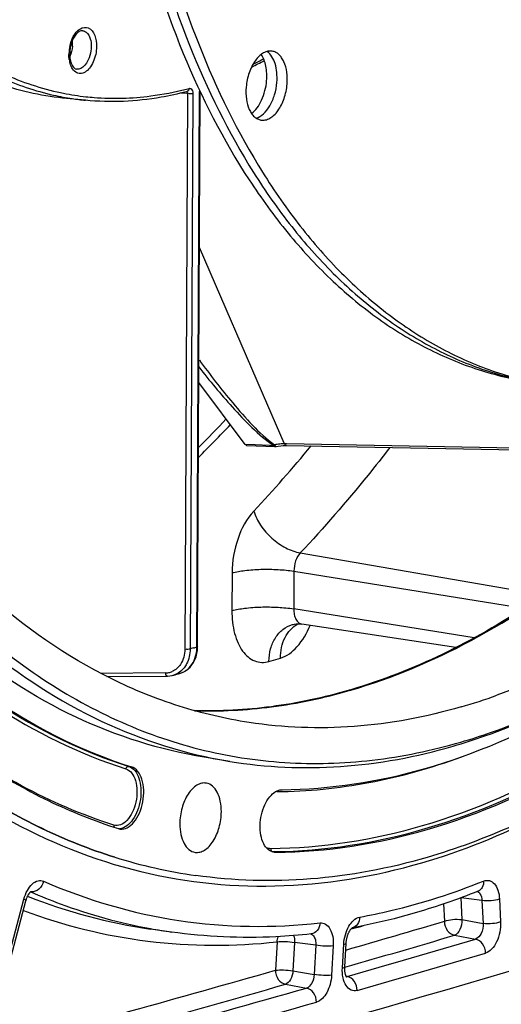
# Model space of a CAD drawing. Units: millimetres. Extents: x 0 to 594, y 0 to 420.
# Drawn here: x 298 to 305, y 35 to 51 of the extents above; entities that cross this region are included whole.
import ezdxf

# ---------------------------------------------------------------- set-up
doc = ezdxf.new("R2010")
doc.units = ezdxf.units.MM
doc.header["$LTSCALE"] = 32.67
doc.layers.get('0').update_dxf_attribs({"linetype": 'CONTINUOUS'})
doc.layers.add('SOLIDES', color=7, linetype='CONTINUOUS')

msp = doc.modelspace()

# ---------------------------------------------------------------- linework, layer by layer
at = {"color": 9, "linetype": 'CONTINUOUS'}
for p, q in [((302.18293, 42.361312), (306.016926, 41.700728)), ((302.08198, 42.072806), (305.703771, 41.489335)), ((304.921117, 41.020435), (302.079166, 41.478273)), ((299.481811, 38.994787), (299.525309, 38.986698)), ((301.792335, 37.640797), (301.74854, 37.647025))]:
    msp.add_line(p, q, dxfattribs=at)
at = {"color": 7, "linetype": 'CONTINUOUS'}
msp.add_line((301.071714, 39.075021), (300.66873, 39.14111), dxfattribs=at)
for centre, radius, start, end in [((302.152665, 48.715155), 9.148717, 286.2631621, 289.9983844), ((299.36764, 38.174005), 0.167255, 252.3831102, 261.8950637), ((301.683638, 45.320174), 8.126069, 252.6533169, 261.8925084), ((301.791089, 37.808791), 0.167999, 261.9251169, 270.4246866)]:
    msp.add_arc(centre, radius, start, end, dxfattribs=at)
for points, knots in [([(299.260829, 37.563694), (298.866633, 37.686741), (298.085101, 37.997195), (296.574773, 38.865542), (294.825004, 40.42341), (293.080454, 42.870949), (291.681775, 45.856379), (290.664033, 49.292629), (290.053159, 53.080768), (289.866263, 57.11008), (290.108553, 61.261663), (290.772811, 65.412275), (291.83928, 69.438479), (293.276309, 73.220712), (295.041752, 76.64722), (297.084511, 79.617503), (299.34898, 82.04512), (301.773289, 83.857257), (303.533184, 84.646055), (304.403333, 84.899411)], [0, 0, 0, 0, 0.022080031, 0.044769203, 0.092886155, 0.145922283, 0.204461643, 0.268362526, 0.336941778, 0.409132769, 0.483613136, 0.558912581, 0.633510152, 0.705928226, 0.77482933, 0.83912277, 0.898090504, 0.951542462, 1, 1, 1, 1]), ([(301.374767, 39.688106), (301.002676, 39.745052), (300.260672, 39.919066), (298.81091, 40.50614), (297.098576, 41.705198), (295.360901, 43.738938), (293.939853, 46.314235), (292.87084, 49.35036), (292.181578, 52.754775), (291.892116, 56.422455), (292.011032, 60.238824), (292.534522, 64.083735), (293.44605, 67.835772), (294.71686, 71.376551), (296.307315, 74.594887), (298.168428, 77.390504), (300.246376, 79.677097), (302.480993, 81.382173), (304.1103, 82.121247), (304.915579, 82.355715)], [0, 0, 0, 0, 0.021982253, 0.044291063, 0.091034665, 0.142347497, 0.199241212, 0.261845371, 0.329615253, 0.401525349, 0.476225553, 0.552169867, 0.627729846, 0.701302214, 0.771418231, 0.836862932, 0.89681513, 0.951020693, 1, 1, 1, 1]), ([(309.591289, 76.134908), (309.299022, 76.113239), (308.705879, 76.021353), (307.827924, 75.74841), (306.955712, 75.341606), (305.779787, 74.606901), (304.370878, 73.356395), (302.869064, 71.460477), (301.55636, 69.1932), (300.476449, 66.631485), (299.665327, 63.862101), (299.150761, 60.979847), (298.950387, 58.083549), (299.071059, 55.272471), (299.509069, 52.641925), (300.250073, 50.281192), (301.125403, 48.558388), (301.962948, 47.405006), (302.631624, 46.67758), (303.351749, 46.071821), (304.117514, 45.593704), (304.921891, 45.248436), (305.481112, 45.108959), (305.761589, 45.062961)], [0, 0, 0, 0, 0.022930418, 0.046746172, 0.071711678, 0.098019332, 0.155010709, 0.218037657, 0.286531441, 0.359365987, 0.435045315, 0.511856881, 0.588006663, 0.66174796, 0.731513797, 0.796064066, 0.854662318, 0.881730887, 0.90738486, 0.931778521, 0.955138671, 0.977761622, 1, 1, 1, 1]), ([(309.752483, 76.108473), (309.461995, 76.086936), (308.872535, 75.995914), (307.999881, 75.725874), (307.132789, 75.323531), (305.963631, 74.597056), (304.561779, 73.360398), (303.065314, 71.48442), (301.754617, 69.23971), (300.672772, 66.701537), (299.855406, 63.954857), (299.330164, 61.092581), (299.114837, 58.211709), (299.216707, 55.409845), (299.6327, 52.780952), (300.349313, 50.413303), (301.202064, 48.677277), (302.021455, 47.507262), (302.677154, 46.764947), (303.384594, 46.141787), (304.138174, 45.643764), (304.931138, 45.276158), (305.484313, 45.119962), (305.762094, 45.06546)], [0, 0, 0, 0, 0.022887922, 0.04665258, 0.071555397, 0.097787211, 0.154588244, 0.217382317, 0.285622086, 0.358208903, 0.433676581, 0.51034162, 0.586435283, 0.660229167, 0.73016379, 0.794990794, 0.853942885, 0.881197729, 0.907030689, 0.931582378, 0.955064249, 0.977757071, 1, 1, 1, 1]), ([(309.913677, 76.082037), (309.624962, 76.060632), (309.039175, 75.970469), (308.171808, 75.703308), (307.309826, 75.305392), (306.147426, 74.58708), (304.752644, 73.364169), (303.261581, 71.50801), (301.952988, 69.285762), (300.869354, 66.77107), (300.045931, 64.047107), (299.510237, 61.204925), (299.280202, 58.339714), (299.363517, 55.547434), (299.757725, 52.920696), (300.450144, 50.546749), (301.280465, 48.798158), (302.081736, 47.61213), (302.724464, 46.855376), (303.419194, 46.215286), (304.16052, 45.697851), (304.941946, 45.308403), (305.488896, 45.135767), (305.763895, 45.072879)], [0, 0, 0, 0, 0.022845278, 0.046558746, 0.071398853, 0.097554873, 0.154165748, 0.216726987, 0.284712245, 0.357049923, 0.432303293, 0.508817696, 0.584849665, 0.65868935, 0.728785427, 0.793882542, 0.8531847, 0.88062605, 0.906640264, 0.931354777, 0.954966058, 0.977739381, 1, 1, 1, 1]), ([(291.732696, 60.049652), (291.610916, 58.514134), (291.554812, 55.5001), (292.046503, 51.155627), (293.094393, 47.24093), (294.439695, 44.389094), (295.771806, 42.507384), (296.84573, 41.344468), (298.012751, 40.402429), (299.2608, 39.693716), (300.57547, 39.228837), (301.940104, 39.015152), (303.335914, 39.055367), (304.256216, 39.246275), (304.712139, 39.379023)], [0, 0, 0, 0, 0.162552491, 0.317141471, 0.459939647, 0.588489294, 0.647312999, 0.702675035, 0.755006092, 0.80496205, 0.853407978, 0.901360284, 0.949888384, 1, 1, 1, 1]), ([(300.668703, 39.141114), (299.973636, 39.255106), (298.575609, 39.697519), (296.676778, 40.939595), (295.000599, 42.713429), (293.582401, 44.962865), (292.449712, 47.628622), (291.627407, 50.643469), (291.134706, 53.930698), (291.035822, 56.208102), (291.041333, 57.37213)], [0, 0, 0, 0, 0.095093889, 0.194938381, 0.303215126, 0.422057163, 0.552117816, 0.692857939, 0.842844225, 1, 1, 1, 1]), ([(291.444318, 57.306041), (291.438807, 56.142012), (291.537691, 53.864604), (292.030394, 50.57737), (292.852701, 47.562519), (293.985394, 44.89676), (295.403595, 42.647324), (297.07978, 40.873492), (298.978616, 39.631418), (300.376646, 39.189013), (301.071714, 39.075021)], [0, 0, 0, 0, 0.157155833, 0.307142156, 0.447882296, 0.577942944, 0.696784947, 0.805061644, 0.904906103, 1, 1, 1, 1]), ([(314.986945, 51.270387), (314.431353, 49.91966), (313.480517, 47.98319), (311.945862, 45.632515), (309.744807, 42.827852), (307.382091, 40.882175), (305.281468, 40.118085)], [0, 0, 0, 0, 0.289974158, 0.426441642, 0.556207548, 1, 1, 1, 1]), ([(301.741466, 50.269716), (301.718956, 50.273408), (301.670215, 50.271979), (301.599137, 50.2438), (301.531782, 50.192583), (301.446403, 50.092821), (301.366817, 49.927857), (301.336399, 49.780384), (301.330008, 49.70306)], [0, 0, 0, 0, 0.089221983, 0.185816505, 0.294554998, 0.417000736, 0.696525556, 1, 1, 1, 1]), ([(301.652518, 49.803744), (301.658913, 49.881113), (301.653752, 50.025597), (301.604706, 50.164818), (301.567574, 50.21874)], [0, 0, 0, 0, 0.542495786, 1, 1, 1, 1]), ([(301.813712, 49.777309), (301.818004, 49.829237), (301.817816, 49.930287), (301.786077, 50.102456), (301.720981, 50.221926), (301.657902, 50.264632)], [0, 0, 0, 0, 0.295728461, 0.567657032, 1, 1, 1, 1]), ([(301.974906, 49.750873), (301.980108, 49.813812), (301.978147, 49.934038), (301.942181, 50.075528), (301.892543, 50.166315), (301.848885, 50.217867), (301.798247, 50.25398), (301.760284, 50.26663), (301.741466, 50.269716)], [0, 0, 0, 0, 0.307530009, 0.580966398, 0.700697172, 0.808736207, 0.907143292, 1, 1, 1, 1]), ([(301.330008, 49.70306), (301.324806, 49.640121), (301.326767, 49.519895), (301.362733, 49.378405), (301.412372, 49.287618), (301.456029, 49.236066), (301.506667, 49.199953), (301.54463, 49.187303), (301.563448, 49.184217)], [0, 0, 0, 0, 0.307530009, 0.580966398, 0.700697172, 0.808736207, 0.907143292, 1, 1, 1, 1]), ([(301.41497, 49.288085), (301.448083, 49.31288), (301.509929, 49.378689), (301.606571, 49.547458), (301.643891, 49.699355), (301.652518, 49.803744)], [0, 0, 0, 0, 0.213667944, 0.458975786, 1, 1, 1, 1]), ([(301.485829, 49.215711), (301.528747, 49.227579), (301.615706, 49.282991), (301.713296, 49.413943), (301.78434, 49.584168), (301.808276, 49.711533), (301.813712, 49.777309)], [0, 0, 0, 0, 0.195771147, 0.434940777, 0.709833922, 1, 1, 1, 1]), ([(301.563448, 49.184217), (301.585958, 49.180525), (301.634699, 49.181954), (301.705777, 49.210133), (301.773132, 49.261349), (301.858511, 49.361112), (301.938097, 49.526076), (301.968516, 49.673549), (301.974906, 49.750873)], [0, 0, 0, 0, 0.089221983, 0.185816505, 0.294554998, 0.417000736, 0.696525556, 1, 1, 1, 1]), ([(313.870344, 46.539387), (313.237283, 45.412825), (311.887287, 43.327369), (309.523308, 40.667801), (306.970679, 38.685646), (305.102367, 37.829434), (304.179244, 37.560655)], [0, 0, 0, 0, 0.286944874, 0.5495668, 0.786507849, 1, 1, 1, 1]), ([(295.575957, 41.608669), (296.134728, 41.000509), (297.341866, 39.93404), (298.793416, 39.219033), (299.525309, 38.986698)], [0, 0, 0, 0, 0.518195449, 1, 1, 1, 1]), ([(295.195069, 40.751152), (295.77826, 40.116415), (296.742874, 39.266179), (298.190354, 38.434665), (298.939262, 38.134511), (299.31702, 38.014593)], [0, 0, 0, 0, 0.517585941, 0.762015147, 1, 1, 1, 1]), ([(304.590843, 39.314315), (304.759044, 39.363289), (305.445261, 39.584766), (306.105708, 39.883652), (306.585528, 40.143465)], [0, 0, 0, 0, 0.24303259, 1, 1, 1, 1]), ([(304.712139, 39.379023), (304.869921, 39.424964), (305.512822, 39.631269), (306.133156, 39.905977), (306.584956, 40.143993)], [0, 0, 0, 0, 0.243459759, 1, 1, 1, 1]), ([(304.714759, 39.932519), (304.166427, 39.772865), (303.053653, 39.563293), (301.920349, 39.604608), (301.374767, 39.688106)], [0, 0, 0, 0, 0.508533607, 1, 1, 1, 1]), ([(301.896974, 38.628553), (302.656329, 38.634031), (304.237305, 38.880287), (305.6962, 39.519995), (306.408003, 39.922506)], [0, 0, 0, 0, 0.481500107, 1, 1, 1, 1]), ([(301.071714, 39.075021), (301.645529, 38.980915), (302.839748, 38.927827), (304.013116, 39.146102), (304.590843, 39.314315)], [0, 0, 0, 0, 0.491447964, 1, 1, 1, 1]), ([(299.344059, 38.00842), (299.381388, 38.003118), (299.468942, 38.022814), (299.574209, 38.119317), (299.656939, 38.262175), (299.708362, 38.435945), (299.722536, 38.618058), (299.696962, 38.785152), (299.63507, 38.918113), (299.562321, 38.974949), (299.525309, 38.986698)], [0, 0, 0, 0, 0.092582789, 0.205484704, 0.342034773, 0.493730082, 0.646809096, 0.787088216, 0.904645845, 1, 1, 1, 1]), ([(301.792335, 37.640797), (302.59759, 37.646605), (304.275627, 37.912121), (305.82033, 38.600313), (306.573502, 39.032898)], [0, 0, 0, 0, 0.481096061, 1, 1, 1, 1]), ([(300.705258, 38.730992), (300.680862, 38.735531), (300.627366, 38.734206), (300.549885, 38.701289), (300.477403, 38.641679), (300.387381, 38.526416), (300.30877, 38.340019), (300.285225, 38.175593), (300.284825, 38.091094)], [0, 0, 0, 0, 0.08806503, 0.18417538, 0.293605335, 0.41766954, 0.700123922, 1, 1, 1, 1]), ([(300.939057, 38.281582), (300.93932, 38.337163), (300.930207, 38.442279), (300.884839, 38.58235), (300.810937, 38.687066), (300.739782, 38.724568), (300.705258, 38.730992)], [0, 0, 0, 0, 0.307298501, 0.578473979, 0.805852351, 1, 1, 1, 1]), ([(301.767491, 37.642458), (301.734777, 37.647112), (301.666316, 37.680928), (301.596513, 37.780596), (301.555182, 37.914588), (301.541302, 38.124763), (301.588332, 38.338672), (301.690752, 38.512842), (301.758588, 38.576914), (301.794533, 38.598048)], [0, 0, 0, 0, 0.088712765, 0.193099635, 0.318555749, 0.460907776, 0.755692203, 0.888054752, 1, 1, 1, 1]), ([(300.526392, 37.64041), (300.55076, 37.636947), (300.603791, 37.640412), (300.679862, 37.675255), (300.750918, 37.735816), (300.838903, 37.851098), (300.91568, 38.035727), (300.938663, 38.198196), (300.939057, 38.281582)], [0, 0, 0, 0, 0.088149964, 0.184859996, 0.294900206, 0.41929093, 0.701346445, 1, 1, 1, 1]), ([(300.284825, 38.091094), (300.284557, 38.034508), (300.293993, 37.927647), (300.340971, 37.78579), (300.41766, 37.680778), (300.491198, 37.645413), (300.526392, 37.64041)], [0, 0, 0, 0, 0.308498919, 0.57975161, 0.806199106, 1, 1, 1, 1]), ([(304.179244, 37.560655), (303.581368, 37.386575), (302.368991, 37.155441), (301.133495, 37.190633), (300.537613, 37.275323)], [0, 0, 0, 0, 0.508505847, 1, 1, 1, 1])]:
    msp.add_open_spline(points, degree=3, knots=knots, dxfattribs=at)
for points in [[(301.794533, 38.598048), (301.802783, 38.602898), (301.81131, 38.607315), (301.820064, 38.611183)], [(301.820064, 38.611183), (301.828424, 38.614877), (301.837023, 38.618081), (301.845783, 38.620689)], [(301.845783, 38.620689), (301.862329, 38.625615), (301.87971, 38.628429), (301.896974, 38.628553)]]:
    msp.add_open_spline(points, degree=3, dxfattribs=at)
at = {"layer": 'SOLIDES', "color": 7, "linetype": 'CONTINUOUS'}
for p, q in [((298.79934, 49.495927), (298.438916, 49.531518)), ((300.397911, 49.633792), (300.389607, 49.63159)), ((300.565767, 40.885578), (300.607181, 49.63418)), ((301.315937, 44.067935), (300.585471, 45.048959)), ((301.339804, 44.053693), (301.788973, 44.0365)), ((301.781526, 44.052417), (301.77478, 44.063783)), ((301.801868, 44.037594), (301.834558, 44.043859)), ((301.911265, 44.053404), (301.94638, 44.054965)), ((301.94638, 44.054965), (301.965208, 44.054932)), ((301.965249, 44.054932), (305.587666, 43.984173)), ((304.631459, 40.867592), (302.206625, 41.238702)), ((300.565629, 40.875416), (300.565765, 40.885582)), ((299.136584, 40.412205), (300.090825, 40.419143)), ((300.090881, 40.419146), (300.126219, 40.421227)), ((300.126219, 40.421227), (300.165638, 40.427992)), ((300.165638, 40.427992), (300.181531, 40.432114)), ((300.181501, 40.432104), (300.181069, 40.431981)), ((302.979249, 40.204348), (302.953419, 40.196784)), ((300.537587, 37.275327), (300.536176, 37.275528)), ((297.188409, 34.345583), (297.860965, 36.877426)), ((300.152907, 36.384702), (299.823793, 36.431478)), ((303.002227, 36.450459), (303.00058, 36.450157)), ((303.000582, 36.450232), (303.001729, 36.450988)), ((303.001729, 36.450988), (303.002102, 36.451213)), ((302.883834, 35.834354), (302.904965, 36.205673))]:
    msp.add_line(p, q, dxfattribs=at)
at = {"layer": 'SOLIDES', "color": 9, "linetype": 'CONTINUOUS'}
for p, q in [((300.394729, 49.601673), (300.303985, 49.610665)), ((300.405035, 49.600652), (300.363585, 40.844348)), ((300.405035, 49.600652), (300.394729, 49.601673)), ((300.488656, 49.603104), (300.447206, 40.8468)), ((300.554126, 40.877882), (300.595576, 49.634235)), ((301.673097, 44.684852), (300.595546, 47.176374)), ((301.929215, 44.092671), (301.673097, 44.684852)), ((301.934369, 44.080755), (301.929215, 44.092671)), ((301.472795, 44.06193), (301.315937, 44.067935)), ((301.69524, 44.053416), (301.472795, 44.06193)), ((301.765964, 44.050709), (301.69524, 44.053416)), ((301.965742, 44.080142), (301.934369, 44.080755)), ((305.556785, 44.009997), (301.965742, 44.080142)), ((302.08198, 42.072806), (302.079166, 41.478273)), ((301.108384, 42.043882), (301.105569, 41.44935)), ((300.465021, 40.851887), (300.447206, 40.8468)), ((300.500657, 40.862178), (300.465021, 40.851887)), ((301.689315, 40.650462), (301.869139, 40.70282)), ((300.055126, 40.468759), (299.041531, 40.461387)), ((302.954952, 40.190916), (302.981134, 40.198495)), ((301.767362, 37.647182), (301.74854, 37.647025)), ((297.932839, 37.018316), (297.938323, 37.015921)), ((297.156306, 34.370494), (297.828862, 36.902338)), ((304.440009, 36.827505), (304.453437, 36.553906)), ((304.712887, 36.924251), (304.729817, 36.579278)), ((305.044718, 36.879927), (304.714843, 36.924962)), ((305.044718, 36.879927), (305.062387, 36.519898)), ((305.321098, 36.905295), (305.338768, 36.545274)), ((304.729817, 36.579278), (305.062387, 36.519898)), ((302.985443, 36.435652), (302.996697, 36.438364)), ((302.996697, 36.438364), (303.004585, 36.440274)), ((304.611145, 36.33281), (304.943717, 36.273434)), ((301.817046, 36.230053), (301.79154, 35.781868)), ((302.093266, 36.2214), (302.06776, 35.773215)), ((302.425857, 36.175091), (302.093266, 36.2214)), ((302.425857, 36.175091), (302.399593, 35.713582)), ((302.702077, 36.166434), (302.675813, 35.704933)), ((302.845351, 35.819282), (302.866482, 36.190601)), ((302.06776, 35.773215), (302.399593, 35.713582)), ((302.885251, 35.82943), (302.883567, 35.828944)), ((301.948583, 35.560578), (302.280418, 35.50095)), ((302.92147, 35.68463), (302.904519, 35.687882))]:
    msp.add_line(p, q, dxfattribs=at)
msp.add_lwpolyline([(301.774788, 44.063803), (301.773438, 44.062134), (301.772102, 44.060559), (301.770784, 44.059082), (301.769486, 44.057707), (301.768214, 44.056438), (301.766969, 44.055278), (301.765755, 44.054231), (301.764575, 44.0533), (301.763432, 44.052488)], dxfattribs=at)
at = {"layer": 'SOLIDES', "color": 7, "linetype": 'CONTINUOUS'}
for points in [[(301.781515, 44.052325), (301.779625, 44.051875), (301.77775, 44.051492), (301.775892, 44.051176), (301.774056, 44.050929), (301.772245, 44.050751), (301.770461, 44.050642), (301.768708, 44.050603), (301.766989, 44.050634), (301.765307, 44.050735)], [(301.788972, 44.036507), (301.794006, 44.036554), (301.801137, 44.03745), (301.801904, 44.037606)], [(301.834558, 44.043859), (301.873875, 44.049715), (301.911265, 44.053404)], [(300.540807, 40.723887), (300.55376, 40.772563), (300.562063, 40.823251), (300.565629, 40.875416)], [(300.291744, 40.464196), (300.337072, 40.481068), (300.376134, 40.502149), (300.412549, 40.528439), (300.445832, 40.559567), (300.475611, 40.595109), (300.501542, 40.634662), (300.523338, 40.677756), (300.540807, 40.723887)], [(297.860965, 36.877426), (297.862132, 36.881739), (297.865089, 36.892), (297.868227, 36.902019), (297.871531, 36.911768), (297.874981, 36.921212), (297.87856, 36.930331), (297.882249, 36.939106), (297.886022, 36.947504), (297.889861, 36.95551), (297.893743, 36.963112), (297.897636, 36.970277), (297.901518, 36.976998), (297.905365, 36.98327), (297.909144, 36.989073), (297.912825, 36.9944), (297.916392, 36.999265), (297.919826, 37.00368), (297.923099, 37.007642), (297.926198, 37.011173), (297.929126, 37.014309), (297.931869, 37.017064), (297.934392, 37.019435), (297.936657, 37.021421), (297.938642, 37.023036), (297.940308, 37.02429), (297.94159, 37.025177), (297.942453, 37.025722)], [(302.904965, 36.205674), (302.905267, 36.210525), (302.906142, 36.221619), (302.907285, 36.232791), (302.908695, 36.244005), (302.910366, 36.25521), (302.912295, 36.266376), (302.914475, 36.27747), (302.916895, 36.288443), (302.919545, 36.299264), (302.922415, 36.309904), (302.925486, 36.320315), (302.928743, 36.330471), (302.932172, 36.340344), (302.935746, 36.349889), (302.939447, 36.359084), (302.943255, 36.36791), (302.947139, 36.376326), (302.951076, 36.384317), (302.955044, 36.391872), (302.959009, 36.398962), (302.962942, 36.405575), (302.966824, 36.411715), (302.970629, 36.41738), (302.974331, 36.422567), (302.977908, 36.427285), (302.981344, 36.431547), (302.984614, 36.435359), (302.987694, 36.43873), (302.990559, 36.441668), (302.993187, 36.444188), (302.99555, 36.446302), (302.997613, 36.448019), (302.999351, 36.449358), (303.000582, 36.450232)], [(302.914251, 35.671493), (302.914241, 35.671506), (302.913837, 35.671969), (302.913068, 35.672936), (302.912012, 35.674388), (302.910717, 35.676332), (302.909223, 35.678777), (302.907586, 35.681697), (302.905846, 35.685075), (302.904028, 35.688921), (302.902147, 35.693261), (302.90023, 35.698098), (302.898305, 35.703432), (302.896386, 35.709296), (302.894494, 35.715712), (302.892662, 35.72266), (302.890921, 35.730115), (302.889297, 35.73807), (302.887813, 35.746512), (302.886497, 35.755391), (302.88537, 35.764689), (302.884449, 35.774384), (302.883754, 35.784427), (302.883299, 35.794789), (302.883097, 35.805444), (302.883159, 35.816342), (302.883492, 35.827445), (302.883834, 35.834354)]]:
    msp.add_lwpolyline(points, dxfattribs=at)
at = {"layer": 'SOLIDES', "color": 9, "linetype": 'CONTINUOUS'}
for centre, radius, start, end in [((299.174317, 50.213404), 0.63661, 168.0723966, 175.6600546), ((298.135184, 50.391956), 0.45889, 359.6930455, 5.5406425), ((298.096801, 50.392162), 0.497273, 355.2170275, 359.6929985), ((299.143493, 50.215502), 0.605716, 175.6372944, 179.7021971), ((299.003915, 50.20386), 0.465373, 188.2565312, 192.9100618), ((298.703708, 55.611557), 6.183204, 296.2772427, 297.9769144), ((299.217774, 54.220222), 4.695727, 277.4638956, 284.4377754), ((299.167209, 54.432051), 4.913475, 284.3929228, 284.9025887), ((299.20807, 53.63464), 4.158855, 257.3328717, 261.4105004), ((299.261515, 53.67187), 4.144333, 257.3333743, 258.752209), ((299.260051, 53.665278), 4.137582, 258.75428, 263.6964836), ((299.208089, 53.636524), 4.160721, 261.4141213, 264.3621842), ((299.261854, 53.682448), 4.154846, 263.697781, 265.4871893), ((300.763049, 49.633266), 0.167475, 173.6778783, 179.6684506), ((287.646005, 56.983839), 18.310236, 314.9441703, 316.896592), ((287.630474, 56.924125), 18.389589, 314.7629215, 317.004214), ((285.575941, 57.888958), 21.750413, 316.8709162, 320.4755708), ((301.963834, 43.170875), 0.91272, 101.4130685, 101.9537926), ((301.959507, 43.192407), 0.890758, 100.5894223, 101.4142936), ((301.952622, 43.229584), 0.852949, 99.206468, 100.5937512), ((301.92403, 43.528623), 0.552229, 88.927294, 92.0083348), ((298.286558, 48.499676), 7.951957, 286.1667921, 286.5683188), ((300.053173, 40.750716), 0.281964, 270.396843, 275.8990315), ((300.053646, 40.746275), 0.277498, 275.896036, 287.4930181), ((300.054065, 40.744213), 0.275405, 287.538892, 293.7998042), ((300.09607, 40.731232), 0.311087, 285.9391265, 287.4871503), ((300.20579, 40.760689), 0.308677, 286.5692296, 293.8918111), ((301.813012, 38.438248), 0.159868, 90.4516851, 97.4208518), ((301.865081, 38.592498), 0.053624, 162.9782624, 173.9915671), ((299.323797, 38.185702), 0.172711, 269.6692701, 273.8653869), ((301.03331, 44.871497), 8.526244, 248.3386494, 261.8446235), ((297.952095, 37.153679), 0.136727, 261.90396, 265.5786082), ((304.947778, 36.955235), 0.07164, 63.2010391, 71.243783), ((212.651613, 348.096954), 324.787077, 286.13289246, 286.418568), ((300.648008, 46.15764), 9.999033, 283.6317383, 284.6740653), ((301.333331, 44.690001), 8.388766, 259.6412879, 261.9107877), ((212.808569, 347.87792), 324.789268, 286.10144286, 286.41859241), ((213.172938, 347.692821), 324.659684, 286.04777527, 286.41948106), ((213.30773, 347.549497), 324.740762, 286.04777535, 286.41948098), ((213.60216, 344.775326), 321.332108, 285.08585699, 285.92920018), ((213.759209, 344.553121), 321.331227, 285.04551903, 285.92924397), ((214.115353, 344.392469), 321.227411, 284.99150076, 285.93001992), ((214.250345, 344.248439), 321.307755, 284.99150089, 285.93001976)]:
    msp.add_arc(centre, radius, start, end, dxfattribs=at)
at = {"layer": 'SOLIDES', "color": 7, "linetype": 'CONTINUOUS'}
for centre, radius, start, end in [((299.126302, 50.221298), 0.576952, 167.7038706, 175.6087264), ((299.094598, 50.223411), 0.545179, 175.5750387, 179.696666), ((298.646708, 55.636607), 6.262378, 296.2419818, 298.303625), ((297.658292, 49.306528), 9.226158, 285.8689129, 286.5982086), ((213.73659, 345.861424), 323.377746, 284.34126149, 288.12599483)]:
    msp.add_arc(centre, radius, start, end, dxfattribs=at)
at = {"layer": 'SOLIDES', "color": 9, "linetype": 'CONTINUOUS'}
for points, knots in [([(304.401927, 84.899671), (303.531744, 84.646306), (301.771781, 83.857466), (299.347389, 82.045225), (297.082854, 79.617464), (295.040052, 76.647008), (293.274595, 73.220308), (291.837582, 69.437878), (290.771165, 65.411484), (290.106993, 61.260703), (289.864824, 57.108987), (290.051871, 53.07959), (290.662924, 49.291424), (291.680865, 45.855212), (293.079756, 42.869892), (294.824529, 40.422538), (296.574486, 38.864901), (298.084944, 37.996784), (298.866534, 37.686458), (299.260756, 37.563476)], [0, 0, 0, 0, 0.048458138, 0.101910959, 0.16087982, 0.225174582, 0.294077087, 0.366496506, 0.441095216, 0.516395454, 0.590876145, 0.663066899, 0.731645314, 0.79554479, 0.854082308, 0.907116428, 0.955231648, 0.97792025, 1, 1, 1, 1]), ([(290.325397, 50.657863), (290.526748, 49.527875), (291.034885, 47.367066), (292.161176, 44.371195), (293.601747, 41.800399), (295.327494, 39.720514), (297.305196, 38.191147), (299.49041, 37.270493), (301.811082, 37.003128), (303.348034, 37.257828), (304.098185, 37.476245)], [0, 0, 0, 0, 0.15932397, 0.307260767, 0.442900655, 0.566525761, 0.67993738, 0.786640115, 0.891547767, 1, 1, 1, 1]), ([(298.607125, 50.499089), (298.633877, 50.548176), (298.692744, 50.635387), (298.927168, 50.663631), (298.973174, 50.4515), (298.972671, 50.345274)], [0, 0, 0, 0, 0.274569579, 0.478270014, 1, 1, 1, 1]), ([(298.75529, 50.593369), (298.774866, 50.590599), (298.869344, 50.543548), (298.890025, 50.422775), (298.889646, 50.342726)], [0, 0, 0, 0, 0.198064703, 1, 1, 1, 1]), ([(298.972671, 50.345274), (298.972275, 50.26169), (298.947363, 50.138301), (298.87017, 50.004845), (298.799927, 49.937376), (298.717461, 49.909218), (298.6034, 49.947239), (298.564222, 50.039464), (298.550305, 50.099885)], [0, 0, 0, 0, 0.314320021, 0.456023002, 0.575374407, 0.673967986, 0.766836914, 1, 1, 1, 1]), ([(298.889646, 50.342726), (298.889423, 50.295724), (298.875215, 50.157591), (298.755548, 49.968373), (298.655821, 49.986845)], [0, 0, 0, 0, 0.316672855, 1, 1, 1, 1]), ([(297.168386, 50.08881), (297.262446, 50.035643), (297.638958, 49.839564), (298.044078, 49.697773), (298.352754, 49.6284)], [0, 0, 0, 0, 0.254572937, 1, 1, 1, 1]), ([(297.175682, 50.001032), (297.265021, 49.952524), (297.622668, 49.773144), (298.004976, 49.642434), (298.296089, 49.577009)], [0, 0, 0, 0, 0.254126313, 1, 1, 1, 1]), ([(300.430839, 49.683843), (300.435916, 49.685194), (300.446927, 49.685683), (300.4569, 49.681057), (300.461198, 49.677901)], [0, 0, 0, 0, 0.496246216, 1, 1, 1, 1]), ([(300.389237, 49.633045), (300.39452, 49.632415), (300.406467, 49.623519), (300.405258, 49.608923), (300.402702, 49.602157)], [0, 0, 0, 0, 0.423883644, 1, 1, 1, 1]), ([(300.595576, 49.634235), (300.597051, 49.634664), (300.599878, 49.635595), (300.602629, 49.636738), (300.603925, 49.637361)], [0, 0, 0, 0, 0.516623167, 1, 1, 1, 1]), ([(302.981134, 40.198495), (303.63684, 40.389413), (304.960304, 40.947942), (306.820336, 42.198447), (308.592649, 43.859515), (309.653043, 45.168096), (310.162968, 45.87613)], [0, 0, 0, 0, 0.220075038, 0.458910778, 0.718823323, 1, 1, 1, 1]), ([(300.592411, 45.403008), (300.757998, 45.169759), (301.125446, 44.701324), (301.527545, 44.251724), (301.774789, 44.063803)], [0, 0, 0, 0, 0.479462398, 1, 1, 1, 1]), ([(300.586545, 45.293113), (300.75197, 45.075247), (301.118609, 44.637338), (301.521748, 44.22256), (301.765964, 44.050709)], [0, 0, 0, 0, 0.478093792, 1, 1, 1, 1]), ([(301.765307, 44.050735), (301.768419, 44.046543), (301.775167, 44.039436), (301.784368, 44.034439), (301.788947, 44.034149)], [0, 0, 0, 0, 0.532272466, 1, 1, 1, 1]), ([(301.802474, 44.034649), (301.80042, 44.033906), (301.792391, 44.041184), (301.792237, 44.049173), (301.790972, 44.055125)], [0, 0, 0, 0, 0.264181013, 1, 1, 1, 1]), ([(301.965361, 44.05234), (301.960672, 44.051536), (301.946001, 44.056197), (301.946496, 44.07177), (301.946887, 44.079583)], [0, 0, 0, 0, 0.378214523, 1, 1, 1, 1]), ([(303.595261, 44.022935), (303.481803, 43.876131), (303.030744, 43.305876), (302.553493, 42.756206), (302.18293, 42.361312)], [0, 0, 0, 0, 0.255185823, 1, 1, 1, 1]), ([(301.449727, 43.019412), (301.336647, 42.898908), (301.168747, 42.578843), (301.109258, 42.228539), (301.108384, 42.043882)], [0, 0, 0, 0, 0.472268813, 1, 1, 1, 1]), ([(301.449727, 43.019412), (301.473967, 42.940484), (301.553677, 42.784341), (301.728162, 42.586608), (301.941692, 42.435352), (302.103573, 42.374985), (302.18293, 42.361312)], [0, 0, 0, 0, 0.241425227, 0.504106349, 0.76454051, 1, 1, 1, 1]), ([(304.098185, 37.476245), (304.738841, 37.66278), (306.029989, 38.185373), (307.86662, 39.329028), (309.636999, 40.834357), (310.717445, 42.020951), (311.241784, 42.662859)], [0, 0, 0, 0, 0.223618351, 0.46364362, 0.722231184, 1, 1, 1, 1]), ([(302.18293, 42.361312), (302.149488, 42.325674), (302.099832, 42.231017), (302.082239, 42.127417), (302.08198, 42.072806)], [0, 0, 0, 0, 0.472268765, 1, 1, 1, 1]), ([(301.108384, 42.043882), (301.173661, 42.062889), (301.325463, 42.088724), (301.568709, 42.105799), (301.827467, 42.102475), (302.000271, 42.085969), (302.08198, 42.072806)], [0, 0, 0, 0, 0.208248179, 0.46935205, 0.746496262, 1, 1, 1, 1]), ([(295.532623, 41.616649), (296.091371, 41.008515), (297.298459, 39.94209), (298.749949, 39.227113), (299.481811, 38.994787)], [0, 0, 0, 0, 0.518195449, 1, 1, 1, 1]), ([(295.478524, 41.583983), (296.038374, 40.974649), (297.247844, 39.90612), (298.702199, 39.189732), (299.435505, 38.956948)], [0, 0, 0, 0, 0.518195449, 1, 1, 1, 1]), ([(301.105569, 41.44935), (301.105, 41.329081), (301.123061, 41.153387), (301.195939, 40.942128), (301.285344, 40.781485), (301.418007, 40.6621), (301.575439, 40.628976), (301.652305, 40.639686), (301.689315, 40.650462)], [0, 0, 0, 0, 0.316480855, 0.457764662, 0.585044999, 0.799891743, 0.898568431, 1, 1, 1, 1]), ([(301.105569, 41.44935), (301.170846, 41.468356), (301.322649, 41.494191), (301.565894, 41.511267), (301.824652, 41.507943), (301.997457, 41.491437), (302.079166, 41.478273)], [0, 0, 0, 0, 0.208248179, 0.46935205, 0.746496262, 1, 1, 1, 1]), ([(302.079166, 41.478273), (302.079024, 41.448308), (302.084, 41.391698), (302.108774, 41.316478), (302.149192, 41.260657), (302.187992, 41.241553), (302.206625, 41.238702)], [0, 0, 0, 0, 0.308203108, 0.579441917, 0.806124316, 1, 1, 1, 1]), ([(301.689315, 40.650462), (301.689633, 40.717547), (301.706074, 40.848214), (301.78073, 41.024304), (301.899853, 41.16015), (302.004244, 41.214434), (302.057806, 41.230028)], [0, 0, 0, 0, 0.274550547, 0.531968982, 0.771697229, 1, 1, 1, 1]), ([(301.869139, 40.70282), (301.869663, 40.813532), (301.911512, 41.02668), (302.05858, 41.19441), (302.144173, 41.242884)], [0, 0, 0, 0, 0.529525337, 1, 1, 1, 1]), ([(301.869139, 40.70282), (301.969812, 40.732133), (302.169266, 40.885846), (302.287043, 41.09587), (302.337812, 41.218581)], [0, 0, 0, 0, 0.441206324, 1, 1, 1, 1]), ([(300.554126, 40.877931), (300.557238, 40.878837), (300.562195, 40.880748), (300.567401, 40.883553), (300.568492, 40.885493)], [0, 0, 0, 0, 0.592882565, 1, 1, 1, 1]), ([(300.330807, 40.478462), (300.357093, 40.49011), (300.46163, 40.55479), (300.523331, 40.674465), (300.542392, 40.765206)], [0, 0, 0, 0, 0.236689683, 1, 1, 1, 1]), ([(300.391957, 40.61184), (300.38079, 40.590488), (300.332362, 40.513423), (300.253349, 40.454623), (300.189549, 40.434522)], [0, 0, 0, 0, 0.264824275, 1, 1, 1, 1]), ([(300.090828, 40.419028), (300.083008, 40.418566), (300.061347, 40.425208), (300.062224, 40.449184), (300.065482, 40.459509)], [0, 0, 0, 0, 0.419775715, 1, 1, 1, 1]), ([(300.515973, 39.873621), (300.920737, 39.861136), (301.746025, 39.904018), (302.553847, 40.075473), (302.954952, 40.190916)], [0, 0, 0, 0, 0.492440957, 1, 1, 1, 1]), ([(299.24563, 38.070779), (298.743533, 38.230167), (297.748882, 38.657434), (296.850115, 39.258388), (296.420206, 39.59881)], [0, 0, 0, 0, 0.48996358, 1, 1, 1, 1]), ([(301.811752, 38.598111), (302.298104, 38.601619), (303.291733, 38.702135), (304.251787, 38.973101), (304.726993, 39.147469)], [0, 0, 0, 0, 0.490014935, 1, 1, 1, 1]), ([(299.481811, 38.994787), (299.517305, 38.98352), (299.587265, 38.930565), (299.649371, 38.805552), (299.677831, 38.647166), (299.669847, 38.472479), (299.625295, 38.301126), (299.539074, 38.125865), (299.418164, 38.01896), (299.335439, 38.013384)], [0, 0, 0, 0, 0.094365506, 0.209625051, 0.346999846, 0.498037369, 0.65000264, 0.789900852, 1, 1, 1, 1]), ([(299.435505, 38.956948), (299.437904, 38.968145), (299.44879, 38.988648), (299.472004, 38.996611), (299.481811, 38.994787)], [0, 0, 0, 0, 0.534454732, 1, 1, 1, 1]), ([(306.488681, 39.087199), (305.736903, 38.655414), (304.195059, 37.968496), (302.520128, 37.703472), (301.716363, 37.697674)], [0, 0, 0, 0, 0.518903939, 1, 1, 1, 1]), ([(306.529897, 39.039181), (305.779552, 38.60822), (304.240923, 37.922035), (302.569713, 37.654822), (301.767362, 37.647182)], [0, 0, 0, 0, 0.518862293, 1, 1, 1, 1]), ([(299.435505, 38.956948), (299.470396, 38.945872), (299.538801, 38.891081), (299.594999, 38.763917), (299.616012, 38.605118), (299.598617, 38.433973), (299.545766, 38.27368), (299.464112, 38.1462), (299.360686, 38.065454), (299.278525, 38.060337), (299.24563, 38.070779)], [0, 0, 0, 0, 0.096492042, 0.216314208, 0.359352187, 0.514411867, 0.666099122, 0.800123024, 0.90902617, 1, 1, 1, 1]), ([(301.716363, 37.697674), (301.715154, 37.686267), (301.719147, 37.663377), (301.738634, 37.648433), (301.74854, 37.647025)], [0, 0, 0, 0, 0.534134852, 1, 1, 1, 1]), ([(297.828862, 36.902338), (297.841479, 36.949832), (297.874732, 37.036564), (297.949545, 37.140178), (298.042915, 37.201039), (298.112604, 37.196747), (298.1398, 37.18486)], [0, 0, 0, 0, 0.315062541, 0.588625396, 0.809707668, 1, 1, 1, 1]), ([(298.1398, 37.18486), (298.127913, 37.137752), (298.079269, 37.05282), (297.984547, 37.01403), (297.941555, 37.01736)], [0, 0, 0, 0, 0.529785318, 1, 1, 1, 1]), ([(298.1398, 37.18486), (298.817463, 36.888686), (300.257172, 36.466139), (301.757254, 36.445139), (302.493875, 36.527352)], [0, 0, 0, 0, 0.499447246, 1, 1, 1, 1]), ([(303.119622, 36.619332), (303.28295, 36.649095), (303.946901, 36.788406), (304.595744, 36.997373), (305.071325, 37.187596)], [0, 0, 0, 0, 0.244780407, 1, 1, 1, 1]), ([(305.071325, 37.187596), (305.072536, 37.15373), (305.061561, 37.087751), (305.011844, 37.039312), (304.984406, 37.028336)], [0, 0, 0, 0, 0.534179836, 1, 1, 1, 1]), ([(305.071325, 37.187596), (305.099362, 37.198811), (305.166113, 37.205848), (305.252746, 37.143425), (305.30506, 37.036629), (305.318825, 36.951649), (305.321098, 36.905295)], [0, 0, 0, 0, 0.206038802, 0.419753524, 0.68334188, 1, 1, 1, 1]), ([(297.938323, 37.015921), (298.090685, 36.949453), (298.701483, 36.702981), (299.340658, 36.526485), (299.824944, 36.437961)], [0, 0, 0, 0, 0.25242148, 1, 1, 1, 1]), ([(304.993428, 37.010622), (305.001309, 37.004404), (305.033415, 36.96814), (305.043417, 36.917527), (305.044718, 36.879927)], [0, 0, 0, 0, 0.210625493, 1, 1, 1, 1]), ([(297.828862, 36.902338), (297.837529, 36.898182), (297.848092, 36.892949), (297.86205, 36.881515), (297.860965, 36.877427)], [0, 0, 0, 0, 0.694405989, 1, 1, 1, 1]), ([(305.321098, 36.905295), (305.280742, 36.887734), (305.186948, 36.87286), (305.093284, 36.872326), (305.044718, 36.879923)], [0, 0, 0, 0, 0.472390386, 1, 1, 1, 1]), ([(297.820746, 36.725996), (298.451292, 36.488313), (299.777134, 36.157492), (301.143191, 36.155153), (301.817046, 36.230053)], [0, 0, 0, 0, 0.498465529, 1, 1, 1, 1]), ([(302.493875, 36.527352), (302.490975, 36.48559), (302.465811, 36.40543), (302.391221, 36.35908), (302.354865, 36.355022)], [0, 0, 0, 0, 0.533664889, 1, 1, 1, 1]), ([(302.493875, 36.527352), (302.523338, 36.530641), (302.590953, 36.514435), (302.661333, 36.428592), (302.700253, 36.307621), (302.70486, 36.215321), (302.702077, 36.166434)], [0, 0, 0, 0, 0.191042062, 0.411436727, 0.684457044, 1, 1, 1, 1]), ([(302.866482, 36.190601), (302.869398, 36.241838), (302.886936, 36.342021), (302.950694, 36.501014), (303.046824, 36.606067), (303.119622, 36.619332)], [0, 0, 0, 0, 0.294968588, 0.574692046, 1, 1, 1, 1]), ([(303.119622, 36.619332), (303.117911, 36.58073), (303.097743, 36.506497), (303.03392, 36.458246), (303.000947, 36.450406)], [0, 0, 0, 0, 0.532729499, 1, 1, 1, 1]), ([(304.453437, 36.553906), (304.453263, 36.503426), (304.482128, 36.405682), (304.566659, 36.341046), (304.611145, 36.33281)], [0, 0, 0, 0, 0.527356255, 1, 1, 1, 1]), ([(304.453437, 36.553906), (304.493794, 36.571467), (304.587587, 36.586342), (304.681252, 36.586876), (304.729817, 36.579278)], [0, 0, 0, 0, 0.472390785, 1, 1, 1, 1]), ([(304.729817, 36.579278), (304.731583, 36.525728), (304.714169, 36.431816), (304.650606, 36.34494), (304.611145, 36.33281)], [0, 0, 0, 0, 0.56481143, 1, 1, 1, 1]), ([(305.062387, 36.519898), (305.065867, 36.466451), (305.050556, 36.37074), (304.983946, 36.284802), (304.943717, 36.273434)], [0, 0, 0, 0, 0.561638366, 1, 1, 1, 1]), ([(305.338768, 36.545274), (305.298411, 36.527713), (305.204618, 36.512838), (305.110953, 36.512304), (305.062387, 36.519902)], [0, 0, 0, 0, 0.472390387, 1, 1, 1, 1]), ([(305.338768, 36.545274), (305.341436, 36.490949), (305.332705, 36.382152), (305.284887, 36.233193), (305.209945, 36.115038), (305.137622, 36.063004), (305.101426, 36.052338)], [0, 0, 0, 0, 0.282246986, 0.560042674, 0.804186076, 1, 1, 1, 1]), ([(302.078358, 36.328938), (302.081287, 36.321051), (302.091746, 36.286194), (302.094456, 36.249286), (302.093266, 36.2214)], [0, 0, 0, 0, 0.231614349, 1, 1, 1, 1]), ([(302.361296, 36.348321), (302.372748, 36.342537), (302.400766, 36.317451), (302.425095, 36.255471), (302.427861, 36.203233), (302.425857, 36.175091)], [0, 0, 0, 0, 0.198940192, 0.562529082, 1, 1, 1, 1]), ([(301.817046, 36.230053), (301.859559, 36.236302), (301.952436, 36.236007), (302.044559, 36.229197), (302.093266, 36.2214)], [0, 0, 0, 0, 0.465561434, 1, 1, 1, 1]), ([(302.702077, 36.166434), (302.659563, 36.160185), (302.566687, 36.160481), (302.474564, 36.16729), (302.425857, 36.175087)], [0, 0, 0, 0, 0.465561395, 1, 1, 1, 1]), ([(302.866482, 36.190601), (302.876084, 36.192012), (302.888224, 36.193842), (302.904714, 36.201277), (302.904965, 36.205673)], [0, 0, 0, 0, 0.687875858, 1, 1, 1, 1]), ([(305.101426, 36.052338), (305.1016, 36.102818), (305.072733, 36.200561), (304.988203, 36.265197), (304.943716, 36.273434)], [0, 0, 0, 0, 0.527355096, 1, 1, 1, 1]), ([(301.79154, 35.781868), (301.791195, 35.731392), (301.819667, 35.633553), (301.904139, 35.568808), (301.948583, 35.560578)], [0, 0, 0, 0, 0.52757914, 1, 1, 1, 1]), ([(301.79154, 35.781868), (301.834054, 35.788117), (301.92693, 35.787821), (302.019053, 35.781012), (302.06776, 35.773215)], [0, 0, 0, 0, 0.465561371, 1, 1, 1, 1]), ([(302.06776, 35.773215), (302.064401, 35.725451), (302.043649, 35.643289), (301.983417, 35.570886), (301.948583, 35.560578)], [0, 0, 0, 0, 0.568608471, 1, 1, 1, 1]), ([(302.399593, 35.713582), (302.397513, 35.665812), (302.378206, 35.5823), (302.315843, 35.510704), (302.280418, 35.50095)], [0, 0, 0, 0, 0.565473999, 1, 1, 1, 1]), ([(302.675813, 35.704933), (302.6333, 35.698684), (302.540423, 35.698979), (302.4483, 35.705789), (302.399593, 35.713586)], [0, 0, 0, 0, 0.465561395, 1, 1, 1, 1]), ([(302.675813, 35.704933), (302.673015, 35.655737), (302.656702, 35.55935), (302.596001, 35.403446), (302.507724, 35.299713), (302.437461, 35.27966)], [0, 0, 0, 0, 0.290961055, 0.568546181, 1, 1, 1, 1]), ([(303.078675, 35.463387), (303.048179, 35.454614), (302.974339, 35.458608), (302.891981, 35.543525), (302.847998, 35.669696), (302.84239, 35.767262), (302.845351, 35.819282)], [0, 0, 0, 0, 0.194199601, 0.409737725, 0.681121552, 1, 1, 1, 1]), ([(302.845351, 35.819282), (302.854953, 35.820693), (302.867093, 35.822524), (302.883582, 35.829957), (302.883834, 35.834354)], [0, 0, 0, 0, 0.687867497, 1, 1, 1, 1]), ([(303.078675, 35.463387), (303.078979, 35.513863), (303.050411, 35.611679), (302.965925, 35.676398), (302.921471, 35.68463)], [0, 0, 0, 0, 0.527524851, 1, 1, 1, 1]), ([(302.437461, 35.27966), (302.437806, 35.330136), (302.409333, 35.427974), (302.324861, 35.49272), (302.280417, 35.50095)], [0, 0, 0, 0, 0.527578369, 1, 1, 1, 1])]:
    msp.add_open_spline(points, degree=3, knots=knots, dxfattribs=at)
for points in [[(298.551451, 50.344976), (298.562745, 50.398416), (298.580988, 50.451129), (298.607125, 50.499089)], [(298.592343, 50.350699), (298.587695, 50.29481), (298.574095, 50.238734), (298.551085, 50.18759)], [(298.543365, 50.13703), (298.539423, 50.164014), (298.537656, 50.19138), (298.537785, 50.218651)], [(300.430839, 49.683843), (300.430592, 49.666131), (300.415264, 49.631145), (300.400184, 49.640437)], [(300.461198, 49.677901), (300.482606, 49.662181), (300.488778, 49.629663), (300.488656, 49.603104)], [(298.934942, 49.540483), (299.231729, 49.517055), (299.532533, 49.525875), (299.827756, 49.564282)], [(300.488656, 49.603104), (300.467916, 49.597065), (300.440988, 49.588557), (300.423867, 49.601728)], [(301.904677, 44.080513), (301.875037, 44.079493), (301.845433, 44.076287), (301.816157, 44.071545)], [(300.363585, 40.844348), (300.363206, 40.761148), (300.341417, 40.67351), (300.29528, 40.604273)], [(300.447206, 40.8468), (300.426464, 40.84076), (300.399534, 40.832253), (300.382409, 40.845424)], [(300.447206, 40.8468), (300.446808, 40.766345), (300.429243, 40.683134), (300.391957, 40.61184)], [(300.542392, 40.765206), (300.550154, 40.802161), (300.55396, 40.84012), (300.554126, 40.877882)], [(300.29528, 40.604273), (300.263547, 40.556651), (300.217566, 40.515314), (300.165203, 40.492228)], [(299.24563, 38.070779), (299.243234, 38.059598), (299.244498, 38.046655), (299.250281, 38.03679)], [(301.716363, 37.697674), (301.692856, 37.697505), (301.668754, 37.703128), (301.64762, 37.713423)], [(304.980077, 37.01918), (304.984797, 37.016799), (304.989278, 37.013896), (304.993428, 37.010622)], [(302.345485, 36.354108), (302.350948, 36.352822), (302.356286, 36.350851), (302.361296, 36.348321)], [(301.817046, 36.230053), (301.819023, 36.258443), (301.826168, 36.287081), (301.83868, 36.312642)], [(302.92147, 35.68463), (302.916919, 35.683264), (302.912215, 35.682317), (302.907484, 35.681877)]]:
    msp.add_open_spline(points, degree=3, dxfattribs=at)
at = {"layer": 'SOLIDES', "color": 7, "linetype": 'CONTINUOUS'}
for points, knots in [([(298.755292, 50.593383), (298.716633, 50.598878), (298.613643, 50.516601), (298.577755, 50.413692), (298.562585, 50.344168)], [0, 0, 0, 0, 0.354316236, 1, 1, 1, 1]), ([(298.57315, 50.078789), (298.578255, 50.065273), (298.595428, 50.027784), (298.628638, 49.99189), (298.655819, 49.986834)], [0, 0, 0, 0, 0.343217885, 1, 1, 1, 1]), ([(298.438879, 49.531523), (298.084533, 49.566516), (297.613163, 49.675979), (297.173033, 49.859899), (297.063555, 49.910884)], [0, 0, 0, 0, 0.746731566, 1, 1, 1, 1]), ([(300.389607, 49.63159), (300.257318, 49.596628), (299.736208, 49.48132), (299.194185, 49.456937), (298.79934, 49.495927)], [0, 0, 0, 0, 0.256431432, 1, 1, 1, 1]), ([(310.098001, 45.839263), (309.590932, 45.137095), (308.659739, 43.990034), (307.188089, 42.567795), (305.432451, 41.223979), (303.970269, 40.496194), (302.979249, 40.204348)], [0, 0, 0, 0, 0.28165283, 0.478919479, 0.664045668, 1, 1, 1, 1]), ([(301.339763, 44.051018), (301.336426, 44.051031), (301.327576, 44.056049), (301.326186, 44.065624), (301.325518, 44.07107)], [0, 0, 0, 0, 0.378209344, 1, 1, 1, 1]), ([(302.057806, 41.230028), (302.068743, 41.233213), (302.117426, 41.244415), (302.168558, 41.244528), (302.206625, 41.238702)], [0, 0, 0, 0, 0.228289221, 1, 1, 1, 1]), ([(302.953419, 40.196784), (302.552353, 40.080008), (301.744897, 39.906308), (300.919551, 39.862055), (300.51504, 39.874141)], [0, 0, 0, 0, 0.507921633, 1, 1, 1, 1]), ([(304.984406, 37.028336), (304.820937, 36.962951), (304.175546, 36.721992), (303.506646, 36.542821), (303.002227, 36.450459)], [0, 0, 0, 0, 0.255580585, 1, 1, 1, 1]), ([(302.354865, 36.355022), (302.170191, 36.334411), (301.437307, 36.274986), (300.696768, 36.307404), (300.152907, 36.384702)], [0, 0, 0, 0, 0.252767184, 1, 1, 1, 1])]:
    msp.add_open_spline(points, degree=3, knots=knots, dxfattribs=at)
for points in [[(298.549426, 50.226297), (298.549324, 50.204633), (298.550551, 50.182908), (298.553301, 50.161418)], [(298.553301, 50.161418), (298.556896, 50.13332), (298.563141, 50.105289), (298.57315, 50.078789)]]:
    msp.add_open_spline(points, degree=3, dxfattribs=at)

doc.saveas('drawing.dxf')
